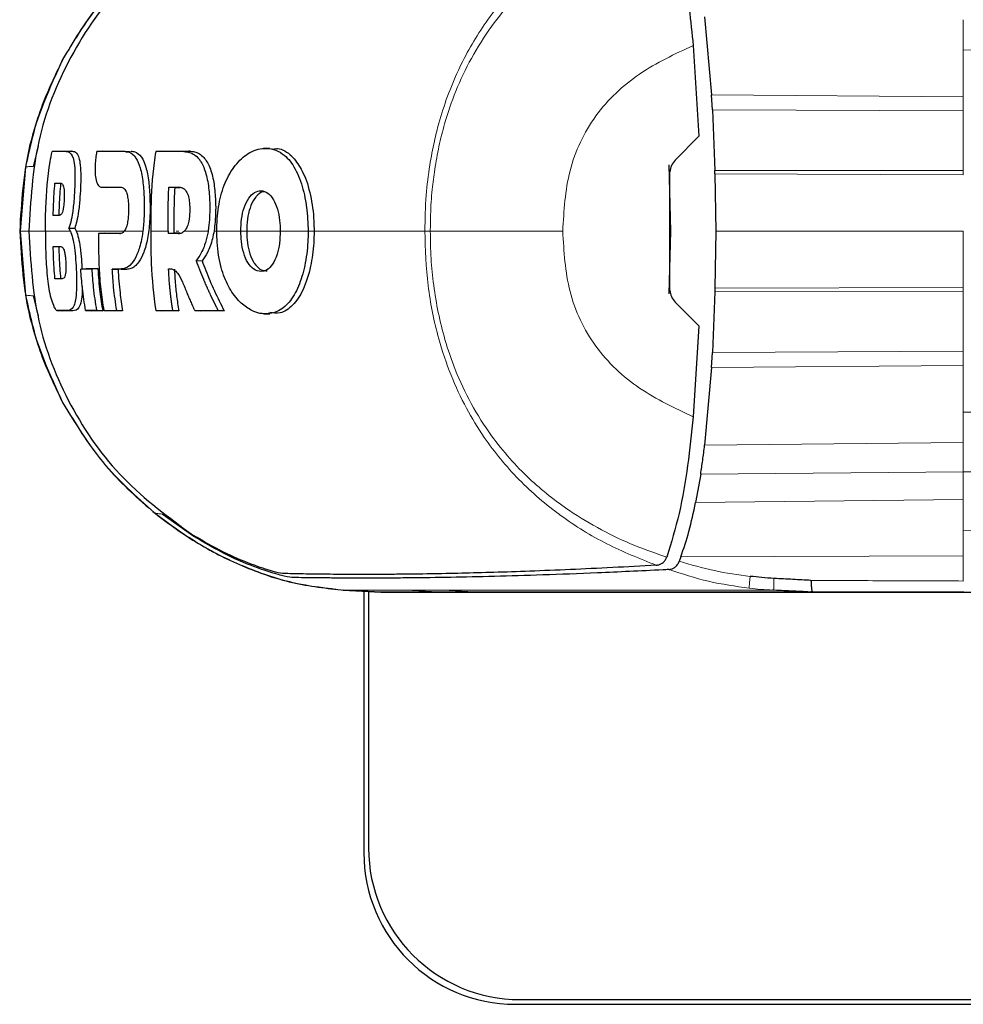
# Model space of a CAD drawing. Units: millimetres. Extents: x 0 to 210, y 0 to 297.
# Drawn here: x 32 to 35, y 180 to 183 of the extents above; entities that cross this region are included whole.
import ezdxf

# ---------------------------------------------------------------- set-up
doc = ezdxf.new("R2010")
doc.units = ezdxf.units.MM

msp = doc.modelspace()

# ---------------------------------------------------------------- linework, layer by layer
at = {"color": 7, "linetype": 'Continuous', "lineweight": 25}
for p, q in [((34.1041, 182.67267), (34.12221, 182.46708)), ((34.07378, 182.59709), (34.08909, 182.3575)), ((34.12454, 182.42762), (34.12221, 182.46708)), ((34.12454, 182.42762), (34.13106, 182.26744)), ((34.02636, 182.29477), (34.08909, 182.3575)), ((32.34481, 182.33043), (32.33108, 182.2779)), ((32.38115, 182.31695), (32.39618, 182.31795)), ((32.4043, 182.31795), (32.43401, 182.31795)), ((32.43402, 182.31795), (32.43231, 182.31795)), ((32.51408, 182.31795), (32.49918, 182.31695)), ((32.60064, 182.31601), (32.60052, 182.31601)), ((32.66969, 182.31796), (32.65492, 182.31696)), ((32.66969, 182.31796), (32.74462, 182.31796)), ((32.74462, 182.31796), (32.74251, 182.31796)), ((32.95498, 182.32618), (32.93975, 182.32517)), ((32.96441, 182.32626), (32.96431, 182.32626)), ((32.31119, 182.27609), (32.29663, 182.10713)), ((34.00961, 182.28243), (34.01431, 182.10714)), ((34.01192, 181.95031), (34.01193, 182.26394)), ((34.13131, 182.25815), (34.13106, 182.26744)), ((34.1313, 182.25816), (34.13326, 182.10713)), ((32.50999, 182.22353), (32.52499, 182.22252)), ((32.68964, 182.22345), (32.705, 182.22245)), ((32.56409, 182.22246), (32.52545, 182.22251)), ((32.705, 182.22245), (32.71961, 182.22245)), ((34.01193, 182.14161), (34.01339, 182.14159)), ((32.29663, 182.10713), (32.31119, 181.93817)), ((32.42538, 182.11484), (32.44093, 182.11502)), ((32.42949, 182.10713), (32.42538, 182.11484)), ((32.51857, 182.10154), (32.50386, 182.10054)), ((32.51857, 182.10154), (32.56174, 182.10154)), ((32.68745, 182.10713), (32.68745, 182.10054)), ((32.70288, 182.10154), (32.68745, 182.10054)), ((32.70288, 182.10712), (32.70288, 182.10154)), ((32.71984, 182.10154), (32.70288, 182.10154)), ((34.01431, 182.10714), (34.00988, 181.94165)), ((34.13326, 182.10713), (34.1313, 181.9561)), ((32.76149, 182.0292), (32.7772, 182.02886)), ((32.45695, 182.00702), (32.47164, 182.00802)), ((32.47164, 182.00802), (32.50228, 182.00802)), ((32.50228, 182.00802), (32.48706, 182.00702)), ((32.54011, 182.00702), (32.55548, 182.00602)), ((32.57785, 182.00602), (32.56397, 182.00602)), ((32.68873, 182.00754), (32.69715, 182.00705)), ((34.13106, 181.94682), (34.12454, 181.78664)), ((34.1313, 181.9561), (34.13106, 181.94682)), ((32.33108, 181.93635), (32.34482, 181.88374)), ((34.08909, 181.85673), (34.02631, 181.91951)), ((32.39456, 181.89732), (32.40984, 181.89631)), ((32.43636, 181.89631), (32.41002, 181.89631)), ((32.46976, 181.89731), (32.48469, 181.89631)), ((32.51496, 181.89631), (32.48469, 181.89631)), ((32.49951, 181.89731), (32.51496, 181.89631)), ((32.53275, 181.89631), (32.51787, 181.89731)), ((32.56756, 181.89631), (32.53597, 181.89631)), ((32.56756, 181.89631), (32.55207, 181.89731)), ((32.65492, 181.89732), (32.66969, 181.89632)), ((32.70005, 181.89732), (32.71564, 181.89632)), ((32.71564, 181.89632), (32.70085, 181.89632)), ((32.75779, 181.89732), (32.7727, 181.89632)), ((32.83585, 181.89632), (32.7727, 181.89632)), ((32.8197, 181.89732), (32.83585, 181.89632)), ((32.9561, 181.88801), (32.95636, 181.88801)), ((34.08909, 181.85673), (34.07379, 181.61712)), ((34.12221, 181.74718), (34.12454, 181.78664)), ((34.12221, 181.74718), (34.1041, 181.54159)), ((34.09361, 181.46559), (34.08027, 181.39071)), ((32.7559, 181.30067), (32.67219, 181.35995)), ((34.00405, 181.24636), (34.00417, 181.24663)), ((34.03768, 181.23728), (34.03707, 181.23553)), ((34.04124, 181.24694), (34.03768, 181.23728)), ((33.14947, 181.15927), (33.24937, 181.15402)), ((33.14949, 181.15929), (33.14948, 181.15929)), ((33.24937, 181.15402), (33.14948, 181.15927)), ((33.14989, 181.15929), (33.14949, 181.15929)), ((33.24937, 181.15402), (33.14955, 181.15926)), ((34.28754, 181.15896), (34.2836, 181.15916)), ((33.20437, 181.15639), (33.20437, 180.46577)), ((33.21687, 181.15573), (33.21687, 180.47827)), ((33.24936, 181.15402), (33.54935, 181.15402)), ((33.24937, 181.15402), (33.24936, 181.15402)), ((33.24937, 181.15402), (33.24937, 181.15402)), ((33.51277, 181.15402), (33.41638, 181.15402)), ((33.51277, 181.15402), (33.51288, 181.15402)), ((33.95157, 181.15402), (34.06277, 181.15402)), ((34.06277, 181.15402), (34.06365, 181.15402)), ((34.78878, 181.15402), (34.3895, 181.15402)), ((34.47533, 181.15402), (34.47651, 181.15402)), ((34.47651, 181.15402), (35.58687, 181.15402)), ((33.60437, 180.06577), (35.58687, 180.06577)), ((33.61687, 180.07827), (35.58687, 180.07827))]:
    msp.add_line(p, q, dxfattribs=at)
at = {"color": 8, "linetype": 'Continuous', "lineweight": 18}
for p, q in [((34.78699, 182.66524), (34.78699, 182.58522)), ((35.58687, 182.58945), (34.78699, 182.58522)), ((34.78699, 182.58522), (34.78699, 182.46199)), ((34.12221, 182.46708), (34.78699, 182.46199)), ((34.78699, 182.42424), (34.78699, 182.46199)), ((34.78699, 182.42424), (34.12454, 182.42762)), ((34.78699, 182.42424), (34.78699, 182.26668)), ((32.41882, 182.31695), (32.43401, 182.31795)), ((32.5746, 182.31696), (32.58976, 182.31796)), ((32.72946, 182.31696), (32.74462, 182.31796)), ((33.02029, 182.29802), (33.02028, 182.29802)), ((34.13106, 182.26744), (34.78699, 182.26668)), ((34.78699, 182.25591), (34.1313, 182.25816)), ((34.78699, 182.25591), (34.78699, 182.26668)), ((32.51052, 182.22351), (32.52545, 182.22251)), ((32.92101, 182.19942), (32.921, 182.19942)), ((32.29585, 182.10711), (32.29607, 182.10711)), ((32.29607, 182.10714), (32.29663, 182.10713)), ((32.31783, 182.10713), (32.29663, 182.10713)), ((32.44627, 182.10712), (32.47426, 182.10712)), ((32.48647, 182.10712), (32.57292, 182.10712)), ((32.70891, 182.10712), (32.71591, 182.10712)), ((32.81038, 182.10712), (32.81631, 182.10712)), ((32.89521, 182.10712), (32.87964, 182.10713)), ((33.07296, 182.10712), (33.05726, 182.10713)), ((34.01431, 182.1071), (34.01193, 182.1071)), ((34.78699, 182.10713), (34.78699, 181.95835)), ((32.5628, 182.00702), (32.57785, 182.00602)), ((34.78699, 181.94758), (34.13106, 181.94682)), ((34.1313, 181.9561), (34.78699, 181.95835)), ((34.78699, 181.94758), (34.78699, 181.95835)), ((34.78699, 181.94758), (34.78699, 181.79002)), ((32.39483, 181.89731), (32.41002, 181.89631)), ((32.42118, 181.89731), (32.43636, 181.89631)), ((34.12454, 181.78664), (34.78699, 181.79002)), ((34.78699, 181.75227), (34.78699, 181.79002)), ((34.78699, 181.75227), (34.12221, 181.74718)), ((34.78699, 181.75227), (34.78699, 181.62904)), ((32.40973, 181.65385), (32.40936, 181.65425)), ((35.58687, 181.62481), (34.78699, 181.62904)), ((34.78699, 181.54902), (34.78699, 181.62904)), ((34.1041, 181.54159), (34.78699, 181.54902)), ((34.78699, 181.47182), (34.78699, 181.54902)), ((34.09361, 181.46559), (34.78699, 181.47182)), ((35.58687, 181.46536), (34.78699, 181.47182)), ((34.78699, 181.39832), (34.78699, 181.47182)), ((34.78699, 181.39832), (34.08027, 181.39071)), ((34.78699, 181.31754), (34.78699, 181.39832)), ((32.65078, 181.36407), (32.64989, 181.36459)), ((35.58687, 181.30763), (34.78699, 181.31754)), ((34.78699, 181.25017), (34.78699, 181.31754)), ((34.78699, 181.25017), (34.04124, 181.24694)), ((34.78699, 181.18333), (34.78699, 181.25017)), ((33.14947, 181.15927), (33.14947, 181.15927)), ((33.15277, 181.15931), (33.14989, 181.15929)), ((33.41638, 181.15406), (33.31642, 181.1593)), ((33.51277, 181.15405), (33.41281, 181.15929)), ((33.72042, 181.15924), (33.70552, 181.15923))]:
    msp.add_line(p, q, dxfattribs=at)
at = {"color": 7, "linetype": 'Continuous', "lineweight": 25}
for centre in [(33.60437, 180.46577), (33.61687, 180.47827)]:
    msp.add_arc(centre, 0.4, 180, 270, dxfattribs=at)
at = {"color": 8, "linetype": 'Continuous', "lineweight": 18}
for points, knots in [([(33.36528, 182.10712), (33.36598, 182.13879), (33.36725, 182.1971), (33.37693, 182.27632), (33.38886, 182.33951), (33.41013, 182.42442), (33.44871, 182.53024), (33.52017, 182.65542), (33.61064, 182.76545), (33.71831, 182.85788), (33.84059, 182.9349), (33.92965, 182.97055), (33.97631, 182.98922)], [0, 0, 0, 0, 0.082543, 0.1519988, 0.2078312, 0.250167, 0.380227, 0.5000845, 0.6246261, 0.7499979, 0.8690249, 1, 1, 1, 1]), ([(34.00406, 182.96787), (33.98498, 182.96148), (33.93979, 182.94636), (33.87413, 182.91792), (33.80739, 182.88323), (33.73889, 182.84091), (33.66838, 182.78718), (33.59955, 182.72084), (33.5387, 182.64659), (33.48733, 182.56539), (33.4463, 182.47889), (33.41938, 182.40032), (33.40203, 182.33079), (33.39149, 182.27283), (33.38394, 182.21262), (33.38019, 182.15824), (33.37994, 182.12149), (33.37984, 182.10711)], [0, 0, 0, 0, 0.0528063, 0.1250755, 0.1875083, 0.2500389, 0.3360863, 0.4194151, 0.5000061, 0.5869707, 0.6702874, 0.7499725, 0.8037831, 0.8575995, 0.9039077, 0.9624175, 1, 1, 1, 1]), ([(32.65085, 182.85026), (32.60347, 182.80793), (32.50871, 182.72327), (32.44272, 182.61469), (32.40973, 182.56041)], [0, 0, 0, 0, 0.5000919, 1, 1, 1, 1]), ([(34.07378, 182.59709), (34.02525, 182.57442), (33.92828, 182.52911), (33.80889, 182.41735), (33.73852, 182.26824), (33.73254, 182.16085), (33.72955, 182.10709)], [0, 0, 0, 0, 0.250357, 0.50022288, 0.74983832, 1, 1, 1, 1]), ([(32.40902, 182.56), (32.40901, 182.56001), (32.40895, 182.56014), (32.40936, 182.56028), (32.40973, 182.56041)], [0, 0, 0, 0, 0.1264589, 1, 1, 1, 1]), ([(32.31119, 182.27609), (32.31268, 182.27639), (32.31564, 182.277), (32.3259, 182.27761), (32.33102, 182.27791)], [0, 0, 0, 0, 0.5001043, 1, 1, 1, 1]), ([(32.31989, 182.10713), (32.32714, 182.10713), (32.33847, 182.10712), (32.35705, 182.10712), (32.36374, 182.10712)], [0, 0, 0, 0, 0.6398011, 1, 1, 1, 1]), ([(32.42949, 182.10713), (32.41582, 182.10713), (32.3914, 182.10713), (32.37219, 182.10713), (32.36373, 182.10713)], [0, 0, 0, 0, 0.56005017, 1, 1, 1, 1]), ([(32.47426, 182.10712), (32.47627, 182.10712), (32.48028, 182.10712), (32.48441, 182.10712), (32.48647, 182.10712)], [0, 0, 0, 0, 0.4999775, 1, 1, 1, 1]), ([(32.62115, 182.10713), (32.61164, 182.10713), (32.59464, 182.10713), (32.57875, 182.10713), (32.57176, 182.10713)], [0, 0, 0, 0, 0.5599252, 1, 1, 1, 1]), ([(32.68745, 182.10713), (32.6788, 182.10713), (32.66334, 182.10713), (32.64865, 182.10713), (32.64219, 182.10713)], [0, 0, 0, 0, 0.55997813, 1, 1, 1, 1]), ([(32.79325, 182.10713), (32.78118, 182.10713), (32.75964, 182.10713), (32.73928, 182.10713), (32.73032, 182.10713)], [0, 0, 0, 0, 0.5600749, 1, 1, 1, 1]), ([(32.87964, 182.10713), (32.86754, 182.10713), (32.84594, 182.10713), (32.82536, 182.10713), (32.81631, 182.10713)], [0, 0, 0, 0, 0.56004424, 1, 1, 1, 1]), ([(32.89814, 182.10712), (32.92352, 182.10712), (32.94977, 182.10712), (32.98244, 182.10712), (32.98352, 182.10712)], [0, 0, 0, 0, 0.9670618, 1, 1, 1, 1]), ([(33.05726, 182.10713), (33.04321, 182.10713), (33.01813, 182.10713), (32.99409, 182.10713), (32.98352, 182.10713)], [0, 0, 0, 0, 0.5599948, 1, 1, 1, 1]), ([(33.07594, 182.10712), (33.10368, 182.10712), (33.19033, 182.10712), (33.29448, 182.10712), (33.36528, 182.10712)], [0, 0, 0, 0, 0.320217, 1, 1, 1, 1]), ([(33.97631, 181.22503), (33.93212, 181.24264), (33.84404, 181.27775), (33.72147, 181.35387), (33.61153, 181.44775), (33.53034, 181.54638), (33.4729, 181.64063), (33.43225, 181.7277), (33.39618, 181.83562), (33.37017, 181.96318), (33.36691, 182.05914), (33.36528, 182.10712)], [0, 0, 0, 0, 0.1240132, 0.2471551, 0.3746946, 0.4998724, 0.5786293, 0.6622079, 0.7499674, 0.8749695, 1, 1, 1, 1]), ([(33.37984, 182.10711), (33.37717, 182.10711), (33.37183, 182.10712), (33.36747, 182.10712), (33.36529, 182.10712)], [0, 0, 0, 0, 0.4999009, 1, 1, 1, 1]), ([(33.37984, 182.10711), (33.38015, 182.08303), (33.38078, 182.03517), (33.38811, 181.9633), (33.40008, 181.89162), (33.41835, 181.81723), (33.44601, 181.73618), (33.48628, 181.65049), (33.53583, 181.57216), (33.58821, 181.5069), (33.63935, 181.45417), (33.69222, 181.40855), (33.75538, 181.3623), (33.83068, 181.31745), (33.91684, 181.27629), (33.97584, 181.25604), (34.00405, 181.24636)], [0, 0, 0, 0, 0.06295515, 0.12508067, 0.18870269, 0.25285787, 0.32519891, 0.41238711, 0.49997338, 0.5671708, 0.63124505, 0.69216975, 0.75000363, 0.83631799, 0.92174231, 1, 1, 1, 1]), ([(33.72955, 182.10709), (33.66915, 182.10709), (33.54836, 182.1071), (33.43601, 182.10711), (33.37984, 182.10711)], [0, 0, 0, 0, 0.5000402, 1, 1, 1, 1]), ([(34.07379, 181.61712), (34.02526, 181.6398), (33.92831, 181.68511), (33.8089, 181.79685), (33.73853, 181.94595), (33.73255, 182.05334), (33.72955, 182.10709)], [0, 0, 0, 0, 0.2503634, 0.5002245, 0.7498386, 1, 1, 1, 1]), ([(34.78699, 182.10713), (34.67781, 182.10714), (34.45936, 182.10718), (34.24199, 182.10714), (34.13326, 182.10713)], [0, 0, 0, 0, 0.4998206, 1, 1, 1, 1]), ([(32.33107, 181.93635), (32.32594, 181.93665), (32.31568, 181.93726), (32.3127, 181.93787), (32.31121, 181.93817)], [0, 0, 0, 0, 0.4999341, 1, 1, 1, 1]), ([(32.65078, 181.36407), (32.6034, 181.40638), (32.50864, 181.49099), (32.4427, 181.59957), (32.40973, 181.65385)], [0, 0, 0, 0, 0.50004712, 1, 1, 1, 1]), ([(33.15276, 181.15928), (33.10712, 181.16439), (33.01578, 181.17462), (32.88522, 181.22051), (32.7615, 181.28188), (32.68768, 181.33668), (32.65078, 181.36407)], [0, 0, 0, 0, 0.24972337, 0.49963723, 0.749857, 1, 1, 1, 1]), ([(32.6721, 181.35984), (32.66678, 181.36049), (32.65614, 181.36179), (32.65257, 181.36331), (32.65078, 181.36407)], [0, 0, 0, 0, 0.4998983, 1, 1, 1, 1]), ([(34.03707, 181.23552), (34.06772, 181.22645), (34.1291, 181.20827), (34.19246, 181.19984), (34.22417, 181.19561)], [0, 0, 0, 0, 0.4993877, 1, 1, 1, 1]), ([(34.22174, 181.16432), (34.18569, 181.16941), (34.11361, 181.17959), (34.04454, 181.2023), (34.01001, 181.21364)], [0, 0, 0, 0, 0.500153, 1, 1, 1, 1]), ([(34.22417, 181.19561), (34.22378, 181.19158), (34.22298, 181.18351), (34.22222, 181.174), (34.22178, 181.16706), (34.22176, 181.16523), (34.22174, 181.16432)], [0, 0, 0, 0, 0.2507217, 0.5012362, 0.7515012, 1, 1, 1, 1]), ([(34.28754, 181.15896), (34.28736, 181.15966), (34.28699, 181.16108), (34.28674, 181.16792), (34.28674, 181.17761), (34.28703, 181.18601), (34.28717, 181.1902)], [0, 0, 0, 0, 0.2495062, 0.4997924, 0.7500581, 1, 1, 1, 1]), ([(34.78699, 181.18333), (34.71988, 181.18356), (34.58568, 181.18403), (34.45173, 181.18458), (34.38476, 181.18486)], [0, 0, 0, 0, 0.4999997, 1, 1, 1, 1]), ([(33.31642, 181.1593), (33.29248, 181.15932), (33.2434, 181.15935), (33.19732, 181.15931), (33.16578, 181.15928), (33.1572, 181.1593), (33.15277, 181.15931)], [0, 0, 0, 0, 0.2438441, 0.4999231, 0.7414565, 1, 1, 1, 1]), ([(33.41281, 181.15931), (33.39501, 181.15931), (33.35945, 181.15931), (33.33075, 181.15931), (33.31642, 181.15931)], [0, 0, 0, 0, 0.50091858, 1, 1, 1, 1]), ([(33.70552, 181.15923), (33.6484, 181.15921), (33.53414, 181.15916), (33.45326, 181.15925), (33.41281, 181.15929)], [0, 0, 0, 0, 0.49994552, 1, 1, 1, 1]), ([(34.2836, 181.15916), (34.21242, 181.15923), (34.06974, 181.15938), (33.88081, 181.15934), (33.77381, 181.15928), (33.72042, 181.15924)], [0, 0, 0, 0, 0.3327706, 0.6670753, 1, 1, 1, 1]), ([(34.2836, 181.15916), (34.2733, 181.15979), (34.25264, 181.16104), (34.23206, 181.16323), (34.22174, 181.16432)], [0, 0, 0, 0, 0.4989088, 1, 1, 1, 1])]:
    msp.add_open_spline(points, degree=3, knots=knots, dxfattribs=at)
at = {"color": 7, "linetype": 'Continuous', "lineweight": 25}
for points, knots in [([(34.00417, 182.9676), (34.02092, 182.90856), (34.05468, 182.78958), (34.06738, 182.66158), (34.07378, 182.59709)], [0, 0, 0, 0, 0.4962299, 1, 1, 1, 1]), ([(32.75443, 182.91059), (32.69001, 182.86344), (32.5612, 182.76915), (32.42286, 182.57095), (32.33377, 182.34639), (32.32452, 182.18689), (32.3199, 182.10713)], [0, 0, 0, 0, 0.2499922, 0.4999408, 0.7499237, 1, 1, 1, 1]), ([(32.65124, 182.85107), (32.59788, 182.80287), (32.50286, 182.71704), (32.43757, 182.60784), (32.40895, 182.55997)], [0, 0, 0, 0, 0.5615795, 1, 1, 1, 1]), ([(32.40897, 182.56), (32.37488, 182.48494), (32.30932, 182.3406), (32.30016, 182.18282), (32.29577, 182.10708)], [0, 0, 0, 0, 0.5199792, 1, 1, 1, 1]), ([(32.40973, 182.56041), (32.38762, 182.51499), (32.3434, 182.42416), (32.32193, 182.32544), (32.3112, 182.27609)], [0, 0, 0, 0, 0.5000359, 1, 1, 1, 1]), ([(32.36373, 182.10713), (32.36377, 182.1173), (32.36383, 182.13763), (32.36525, 182.19869), (32.37054, 182.25878), (32.3795, 182.30791), (32.38115, 182.31695)], [0, 0, 0, 0, 0.144695, 0.2893941, 0.8692162, 1, 1, 1, 1]), ([(32.41882, 182.31695), (32.41684, 182.31695), (32.4109, 182.31695), (32.40339, 182.31695), (32.39261, 182.31695), (32.38605, 182.31695), (32.38115, 182.31695)], [0, 0, 0, 0, 0.1433998, 0.4302028, 0.5736026, 1, 1, 1, 1]), ([(32.41882, 182.31695), (32.41934, 182.31693), (32.42193, 182.31687), (32.42852, 182.31502), (32.43511, 182.30744), (32.43965, 182.28888), (32.44097, 182.27658), (32.44146, 182.26624), (32.44155, 182.26396), (32.44163, 182.26162), (32.44169, 182.25923), (32.44173, 182.25741), (32.44178, 182.25373), (32.44183, 182.24102), (32.441, 182.2173), (32.43882, 182.18298), (32.43497, 182.15046), (32.43007, 182.12723), (32.42666, 182.1182), (32.42538, 182.11484)], [0, 0, 0, 0, 0.0238392, 0.1192697, 0.3119396, 0.3630296, 0.4663926, 0.472682, 0.4789713, 0.4915526, 0.497842, 0.5041313, 0.5104207, 0.5356036, 0.6304474, 0.7248444, 0.8405381, 0.9406071, 1, 1, 1, 1]), ([(32.43401, 182.31795), (32.43604, 182.31774), (32.44216, 182.31712), (32.44992, 182.30994), (32.4554, 182.28856), (32.45727, 182.26205), (32.45685, 182.22993), (32.45497, 182.19527), (32.45176, 182.16106), (32.44686, 182.13244), (32.44282, 182.12055), (32.44093, 182.11502)], [0, 0, 0, 0, 0.0941458, 0.2837741, 0.3913297, 0.4995706, 0.5981954, 0.692286, 0.8072554, 0.9101686, 1, 1, 1, 1]), ([(32.49749, 182.30699), (32.4973, 182.30575), (32.497, 182.30391), (32.49666, 182.30144), (32.49616, 182.29774), (32.49482, 182.2859), (32.49437, 182.27279), (32.49518, 182.25555), (32.49742, 182.24048), (32.50293, 182.22627), (32.50795, 182.22444), (32.51052, 182.22351)], [0, 0, 0, 0, 0.02886107, 0.04328838, 0.05771568, 0.11548644, 0.32125442, 0.37201154, 0.57766559, 0.78331438, 1, 1, 1, 1]), ([(32.49918, 182.31695), (32.49902, 182.31604), (32.4987, 182.31421), (32.49814, 182.31089), (32.49774, 182.30848), (32.49749, 182.30699)], [0, 0, 0, 0, 0.2750824, 0.5501646, 1, 1, 1, 1]), ([(32.5746, 182.31696), (32.57142, 182.31696), (32.55551, 182.31696), (32.52961, 182.31695), (32.50894, 182.31695), (32.49918, 182.31695)], [0, 0, 0, 0, 0.116472, 0.5823983, 1, 1, 1, 1]), ([(32.5746, 182.31696), (32.57791, 182.31667), (32.5879, 182.31579), (32.60206, 182.30458), (32.61472, 182.27611), (32.62184, 182.23712), (32.6244, 182.19646), (32.62461, 182.16607), (32.62409, 182.13761), (32.62238, 182.11991), (32.62115, 182.10713)], [0, 0, 0, 0, 0.0972977, 0.2935666, 0.4456934, 0.5986382, 0.7380965, 0.8317798, 0.8784808, 1, 1, 1, 1]), ([(32.58976, 182.31796), (32.59298, 182.31768), (32.60269, 182.31685), (32.61677, 182.30615), (32.6296, 182.27851), (32.63702, 182.23955), (32.64019, 182.18888), (32.64021, 182.13652), (32.63429, 182.08646), (32.62382, 182.04937), (32.60846, 182.02017), (32.59259, 182.00741), (32.58156, 182.00637), (32.57785, 182.00602)], [0, 0, 0, 0, 0.05667719, 0.1709087, 0.26327787, 0.35617689, 0.43956541, 0.55243727, 0.6386069, 0.7249327, 0.80944555, 0.93585138, 1, 1, 1, 1]), ([(32.65492, 182.31696), (32.65341, 182.30708), (32.64582, 182.25763), (32.6419, 182.18738), (32.64212, 182.12724), (32.64219, 182.10713)], [0, 0, 0, 0, 0.1424446, 0.7132257, 1, 1, 1, 1]), ([(32.72946, 182.31696), (32.72532, 182.31696), (32.71291, 182.31696), (32.69424, 182.31696), (32.67355, 182.31696), (32.66113, 182.31696), (32.65492, 182.31696)], [0, 0, 0, 0, 0.1584801, 0.4754469, 0.7377039, 1, 1, 1, 1]), ([(32.72946, 182.31696), (32.73001, 182.31695), (32.73111, 182.31694), (32.73276, 182.31687), (32.73605, 182.31662), (32.74758, 182.31486), (32.7587, 182.3089), (32.76706, 182.29962), (32.76813, 182.29837), (32.76919, 182.29706), (32.77129, 182.29435), (32.7783, 182.28415), (32.7885, 182.26009), (32.79606, 182.21731), (32.79826, 182.16793), (32.79684, 182.13061), (32.79373, 182.11026), (32.79325, 182.10713)], [0, 0, 0, 0, 0.0123997, 0.0247995, 0.0371992, 0.0868151, 0.2871623, 0.2966518, 0.3061413, 0.3156308, 0.3251204, 0.3631043, 0.5120818, 0.6613154, 0.8014959, 0.9694723, 1, 1, 1, 1]), ([(32.74462, 182.31796), (32.74892, 182.31767), (32.76191, 182.3168), (32.78082, 182.30568), (32.79842, 182.2773), (32.8088, 182.23826), (32.81366, 182.18758), (32.81335, 182.13517), (32.80562, 182.08565), (32.79288, 182.05017), (32.78217, 182.0356), (32.7772, 182.02886)], [0, 0, 0, 0, 0.07266077, 0.21921457, 0.33296275, 0.44733318, 0.55180554, 0.69392274, 0.80080192, 0.907803, 1, 1, 1, 1]), ([(32.81631, 182.10713), (32.81635, 182.11243), (32.81657, 182.13919), (32.82039, 182.1766), (32.83314, 182.22469), (32.84893, 182.25892), (32.8739, 182.29295), (32.90566, 182.3194), (32.94946, 182.32969), (32.98594, 182.3173), (33.01487, 182.28708), (33.0359, 182.24859), (33.048, 182.20275), (33.05559, 182.15553), (33.05653, 182.1284), (33.05726, 182.10713)], [0, 0, 0, 0, 0.0223547, 0.1127559, 0.1575981, 0.2480439, 0.2972697, 0.3964208, 0.5139464, 0.6460801, 0.6945332, 0.7913085, 0.8863537, 0.910875, 1, 1, 1, 1]), ([(32.96431, 182.32384), (32.96833, 182.32438), (32.98582, 182.32676), (33.00486, 182.31433), (33.01817, 182.30025), (33.02028, 182.29802)], [0, 0, 0, 0, 0.2005547, 0.8729632, 1, 1, 1, 1]), ([(33.02028, 182.29802), (33.02887, 182.28622), (33.04699, 182.26135), (33.06479, 182.20268), (33.0723, 182.14821), (33.07282, 182.11598), (33.07296, 182.10712)], [0, 0, 0, 0, 0.2746964, 0.5793812, 0.8844908, 1, 1, 1, 1]), ([(34.02636, 182.29477), (34.02253, 182.29002), (34.01518, 182.28092), (34.01298, 182.26944), (34.01192, 182.26394)], [0, 0, 0, 0, 0.5215553, 1, 1, 1, 1]), ([(32.38437, 182.14818), (32.38461, 182.15816), (32.38506, 182.17737), (32.38653, 182.20577), (32.38814, 182.22415), (32.38894, 182.23334)], [0, 0, 0, 0, 0.3512307, 0.6754921, 1, 1, 1, 1]), ([(32.38894, 182.23334), (32.39142, 182.23334), (32.39636, 182.23334), (32.4016, 182.23334), (32.40422, 182.23334)], [0, 0, 0, 0, 0.4999954, 1, 1, 1, 1]), ([(32.40378, 182.23334), (32.40293, 182.22372), (32.40125, 182.20459), (32.39984, 182.17618), (32.39941, 182.1574), (32.3992, 182.14818)], [0, 0, 0, 0, 0.339489, 0.6755011, 1, 1, 1, 1]), ([(32.40422, 182.23334), (32.40447, 182.23333), (32.40572, 182.23328), (32.40846, 182.23208), (32.41145, 182.22713), (32.41321, 182.21666), (32.41372, 182.20616), (32.41349, 182.19387), (32.4129, 182.18336), (32.41192, 182.17323), (32.4106, 182.16458), (32.40816, 182.15572), (32.40446, 182.14918), (32.40155, 182.14855), (32.39985, 182.14818)], [0, 0, 0, 0, 0.02323623, 0.11636061, 0.2629224, 0.33486777, 0.40711339, 0.47559543, 0.55860642, 0.59511999, 0.66659902, 0.73751489, 0.84620236, 1, 1, 1, 1]), ([(32.51052, 182.22351), (32.51335, 182.22351), (32.52182, 182.22349), (32.53848, 182.22347), (32.55308, 182.22345), (32.56146, 182.22344)], [0, 0, 0, 0, 0.1754634, 0.5263955, 1, 1, 1, 1]), ([(32.56146, 182.22344), (32.56466, 182.22295), (32.56998, 182.22215), (32.57641, 182.2134), (32.58038, 182.20105), (32.58282, 182.18394), (32.58339, 182.16271), (32.58251, 182.14137), (32.57957, 182.12381), (32.57579, 182.11295), (32.57292, 182.10882), (32.57176, 182.10713)], [0, 0, 0, 0, 0.17089708, 0.28467515, 0.38159184, 0.47856713, 0.60580398, 0.73905834, 0.83602757, 0.93316159, 1, 1, 1, 1]), ([(32.68745, 182.10713), (32.68744, 182.11756), (32.68743, 182.13843), (32.68751, 182.17722), (32.68881, 182.20554), (32.68964, 182.22345)], [0, 0, 0, 0, 0.2689963, 0.5379969, 1, 1, 1, 1]), ([(32.68964, 182.22345), (32.69399, 182.22345), (32.7027, 182.22345), (32.71165, 182.22345), (32.71613, 182.22345)], [0, 0, 0, 0, 0.5000013, 1, 1, 1, 1]), ([(32.71613, 182.22345), (32.72027, 182.22296), (32.72717, 182.22214), (32.73602, 182.21306), (32.74152, 182.19947), (32.74466, 182.18041), (32.7452, 182.15791), (32.74338, 182.13551), (32.73853, 182.11889), (32.73396, 182.11095), (32.73106, 182.10791), (32.73032, 182.10713)], [0, 0, 0, 0, 0.1710241, 0.2843889, 0.3988335, 0.4956576, 0.6320493, 0.7762643, 0.8718355, 0.9673028, 1, 1, 1, 1]), ([(32.705, 182.22245), (32.70446, 182.21192), (32.70336, 182.19087), (32.7028, 182.15242), (32.70285, 182.1245), (32.70288, 182.10712)], [0, 0, 0, 0, 0.2740688, 0.5481183, 1, 1, 1, 1]), ([(32.87964, 182.10713), (32.87997, 182.11785), (32.88062, 182.13934), (32.88766, 182.17009), (32.8996, 182.19498), (32.91555, 182.21048), (32.9332, 182.21528), (32.95108, 182.20976), (32.9663, 182.19199), (32.97681, 182.16587), (32.98267, 182.13676), (32.98325, 182.11651), (32.98352, 182.10713)], [0, 0, 0, 0, 0.0980344, 0.1965324, 0.3026588, 0.4021329, 0.5033878, 0.6127529, 0.7186338, 0.8145465, 0.9140911, 1, 1, 1, 1]), ([(32.921, 182.19942), (32.92032, 182.19864), (32.91466, 182.19224), (32.90551, 182.17603), (32.8976, 182.14664), (32.89528, 182.12265), (32.89522, 182.10933), (32.89521, 182.10712)], [0, 0, 0, 0, 0.041778, 0.3436919, 0.6353663, 0.939462, 1, 1, 1, 1]), ([(32.94268, 182.21111), (32.94075, 182.21111), (32.93318, 182.2111), (32.9262, 182.20441), (32.921, 182.19942)], [0, 0, 0, 0, 0.2549389, 1, 1, 1, 1]), ([(32.39985, 182.14818), (32.3972, 182.14818), (32.39189, 182.14818), (32.38688, 182.14818), (32.38437, 182.14818)], [0, 0, 0, 0, 0.5000089, 1, 1, 1, 1]), ([(32.29577, 182.10719), (32.30031, 182.0302), (32.30961, 181.87239), (32.37532, 181.72813), (32.40897, 181.65426)], [0, 0, 0, 0, 0.4878833, 1, 1, 1, 1]), ([(32.3199, 182.10713), (32.32452, 182.02736), (32.33378, 181.86784), (32.42288, 181.64326), (32.56124, 181.44505), (32.69008, 181.35077), (32.75451, 181.30362)], [0, 0, 0, 0, 0.25007562, 0.50005877, 0.75000757, 1, 1, 1, 1]), ([(32.36373, 182.10713), (32.36373, 182.10587), (32.36374, 182.10335), (32.36374, 182.10021), (32.36375, 182.09769), (32.36377, 182.09392), (32.36385, 182.0807), (32.36413, 182.06309), (32.36521, 182.02723), (32.36732, 182.00149), (32.36901, 181.98078)], [0, 0, 0, 0, 0.0298423, 0.0596845, 0.0746057, 0.0895268, 0.1492114, 0.3879583, 0.5073292, 1, 1, 1, 1]), ([(32.42949, 182.10713), (32.43161, 182.10164), (32.43586, 182.09063), (32.44066, 182.06388), (32.44368, 182.03193), (32.44569, 181.99554), (32.44629, 181.9593), (32.44494, 181.93677), (32.44258, 181.92112), (32.43795, 181.90539), (32.42992, 181.89817), (32.42343, 181.89753), (32.42118, 181.89731)], [0, 0, 0, 0, 0.09274043, 0.18595718, 0.27909297, 0.37698246, 0.49488153, 0.59736602, 0.62079607, 0.71536515, 0.9008753, 1, 1, 1, 1]), ([(32.44093, 182.11502), (32.44231, 182.11256), (32.44589, 182.10614), (32.45115, 182.09), (32.45487, 182.07033), (32.4573, 182.04833), (32.45915, 182.02931), (32.45977, 182.01288), (32.45998, 182.00722)], [0, 0, 0, 0, 0.1403279, 0.3667663, 0.5943102, 0.6509233, 0.8798969, 1, 1, 1, 1]), ([(32.50386, 182.10054), (32.50386, 182.09057), (32.50387, 182.06067), (32.50482, 182.01175), (32.5092, 181.95383), (32.51497, 181.91617), (32.51787, 181.89731)], [0, 0, 0, 0, 0.1466032, 0.439858, 0.7194254, 1, 1, 1, 1]), ([(32.55901, 182.10054), (32.54939, 182.10054), (32.53015, 182.10054), (32.51262, 182.10054), (32.50386, 182.10054)], [0, 0, 0, 0, 0.49995802, 1, 1, 1, 1]), ([(32.55901, 182.10054), (32.56235, 182.10094), (32.56668, 182.10147), (32.5708, 182.10606), (32.57176, 182.10713)], [0, 0, 0, 0, 0.7686906, 1, 1, 1, 1]), ([(32.62115, 182.10713), (32.61962, 182.09748), (32.61582, 182.07366), (32.60556, 182.0431), (32.58936, 182.01619), (32.57541, 182.00838), (32.56567, 182.00709), (32.56375, 182.00705), (32.5628, 182.00702)], [0, 0, 0, 0, 0.1457098, 0.3598721, 0.5757657, 0.9166285, 0.9582975, 1, 1, 1, 1]), ([(32.64219, 182.10713), (32.64219, 182.10589), (32.64219, 182.10342), (32.64219, 182.09971), (32.64218, 182.09229), (32.64217, 182.06633), (32.64211, 181.99984), (32.64974, 181.93875), (32.65492, 181.89732)], [0, 0, 0, 0, 0.01763, 0.0352599, 0.0528899, 0.1234098, 0.4055111, 1, 1, 1, 1]), ([(32.71394, 182.10054), (32.70946, 182.10054), (32.70051, 182.10054), (32.6918, 182.10054), (32.68745, 182.10054)], [0, 0, 0, 0, 0.5000042, 1, 1, 1, 1]), ([(32.71394, 182.10054), (32.71671, 182.10069), (32.72226, 182.101), (32.72764, 182.10509), (32.73032, 182.10713)], [0, 0, 0, 0, 0.5002832, 1, 1, 1, 1]), ([(32.79325, 182.10713), (32.79314, 182.1065), (32.79262, 182.10339), (32.79017, 182.09044), (32.78337, 182.06549), (32.77352, 182.0454), (32.76536, 182.03383), (32.76278, 182.03075), (32.76149, 182.0292)], [0, 0, 0, 0, 0.0182767, 0.0914144, 0.3859727, 0.8126798, 0.906162, 1, 1, 1, 1]), ([(32.88039, 181.91709), (32.87798, 181.91945), (32.86588, 181.9313), (32.84589, 181.95962), (32.82499, 182.01177), (32.81694, 182.06415), (32.81645, 182.09733), (32.81631, 182.10713)], [0, 0, 0, 0, 0.0636914, 0.320541, 0.5778717, 0.8753108, 1, 1, 1, 1]), ([(32.98352, 182.10713), (32.98317, 182.09643), (32.98247, 182.07499), (32.97556, 182.04387), (32.96407, 182.01857), (32.94869, 182.00343), (32.93166, 181.99911), (32.91387, 182.00454), (32.89771, 182.02201), (32.88631, 182.04852), (32.8804, 182.07797), (32.87988, 182.09802), (32.87964, 182.10713)], [0, 0, 0, 0, 0.09786158, 0.19614965, 0.3051535, 0.40286625, 0.49956595, 0.60660921, 0.71528155, 0.81642471, 0.91653455, 1, 1, 1, 1]), ([(33.05726, 182.10713), (33.05726, 182.10579), (33.05725, 182.1031), (33.0572, 182.09907), (33.05704, 182.09102), (33.05588, 182.06269), (33.05208, 182.03327), (33.04497, 182.0013), (33.03652, 181.97063), (33.01805, 181.93003), (32.98787, 181.89784), (32.95019, 181.8859), (32.91278, 181.89147), (32.88966, 181.90976), (32.88039, 181.91709)], [0, 0, 0, 0, 0.0084474, 0.0168947, 0.0253421, 0.0591484, 0.1957384, 0.2126356, 0.2804064, 0.4173559, 0.5586822, 0.7088549, 0.8833074, 1, 1, 1, 1]), ([(32.89521, 182.10712), (32.89523, 182.10452), (32.89534, 182.09143), (32.8976, 182.06786), (32.90525, 182.03871), (32.91799, 182.0163), (32.93358, 182.00289), (32.94432, 182.0024), (32.94953, 182.00217)], [0, 0, 0, 0, 0.0469352, 0.2361977, 0.4262494, 0.6289942, 0.8204521, 1, 1, 1, 1]), ([(33.07296, 182.10712), (33.07276, 182.09661), (33.07216, 182.06489), (33.06439, 182.00968), (33.04581, 181.95056), (33.01729, 181.90911), (32.98642, 181.88775), (32.96519, 181.89075), (32.9561, 181.89203)], [0, 0, 0, 0, 0.0875909, 0.2641753, 0.4700189, 0.6642138, 0.8560895, 1, 1, 1, 1]), ([(32.38435, 182.06636), (32.38749, 182.06636), (32.39376, 182.06636), (32.4005, 182.06636), (32.40387, 182.06636)], [0, 0, 0, 0, 0.4999862, 1, 1, 1, 1]), ([(32.3889, 181.9812), (32.38804, 181.99115), (32.38638, 182.01029), (32.38499, 182.0387), (32.38456, 182.05714), (32.38435, 182.06636)], [0, 0, 0, 0, 0.3512529, 0.6755312, 1, 1, 1, 1]), ([(32.39917, 182.06636), (32.39939, 182.05671), (32.39983, 182.03751), (32.40128, 182.0091), (32.40292, 181.99039), (32.40373, 181.9812)], [0, 0, 0, 0, 0.33949686, 0.67549238, 1, 1, 1, 1]), ([(32.40387, 182.06636), (32.40413, 182.06635), (32.40543, 182.0663), (32.40842, 182.0651), (32.41207, 182.06006), (32.41498, 182.04933), (32.41665, 182.0378), (32.41757, 182.02403), (32.41792, 182.01042), (32.41742, 181.99899), (32.41639, 181.99228), (32.41464, 181.98603), (32.41198, 181.98188), (32.40942, 181.98142), (32.40816, 181.9812)], [0, 0, 0, 0, 0.0232425, 0.1163893, 0.2660227, 0.3395944, 0.4134691, 0.4992296, 0.5874769, 0.6576171, 0.7277499, 0.7643405, 0.8841219, 1, 1, 1, 1]), ([(32.76149, 182.0292), (32.76188, 182.02814), (32.76247, 182.02654), (32.76345, 182.02389), (32.76424, 182.02176), (32.76504, 182.01964), (32.76584, 182.01752), (32.76664, 182.0154), (32.76745, 182.01328), (32.76867, 182.0101), (32.77299, 181.99898), (32.7775, 181.98791), (32.78171, 181.97793), (32.7826, 181.97583), (32.7835, 181.97373), (32.7844, 181.97163), (32.7853, 181.96953), (32.78622, 181.96744), (32.78713, 181.96534), (32.78805, 181.96325), (32.78897, 181.96116), (32.78967, 181.95959), (32.7906, 181.9575), (32.79154, 181.95541), (32.79248, 181.95332), (32.79343, 181.95124), (32.79438, 181.94915), (32.79533, 181.94707), (32.79677, 181.94394), (32.80185, 181.93302), (32.80721, 181.92195), (32.81205, 181.91228), (32.81313, 181.91013), (32.81421, 181.90799), (32.8153, 181.90586), (32.81639, 181.90372), (32.81749, 181.90158), (32.81859, 181.89945), (32.81933, 181.89803), (32.8197, 181.89732)], [0, 0, 0, 0, 0.0237841, 0.0356761, 0.0594602, 0.0713522, 0.0832442, 0.1070283, 0.1189203, 0.1308124, 0.1783807, 0.3686642, 0.3805563, 0.4043403, 0.4162324, 0.4281244, 0.4519085, 0.4638005, 0.4756925, 0.4994766, 0.5113686, 0.5232607, 0.5351527, 0.5589368, 0.5708288, 0.5827208, 0.6065049, 0.6183969, 0.630289, 0.6778573, 0.8681409, 0.8846227, 0.9011044, 0.9175862, 0.934068, 0.9505498, 0.9670316, 0.9835158, 1, 1, 1, 1]), ([(32.7772, 182.02886), (32.78038, 182.02035), (32.79036, 181.99363), (32.80918, 181.94918), (32.82696, 181.91395), (32.83585, 181.89632)], [0, 0, 0, 0, 0.1892951, 0.5941991, 1, 1, 1, 1]), ([(32.46976, 181.89731), (32.46811, 181.90717), (32.46482, 181.9269), (32.46014, 181.96345), (32.45818, 181.99022), (32.45695, 182.00702)], [0, 0, 0, 0, 0.2714695, 0.5429384, 1, 1, 1, 1]), ([(32.48706, 182.00702), (32.48187, 182.00702), (32.47149, 182.00702), (32.46179, 182.00702), (32.45695, 182.00702)], [0, 0, 0, 0, 0.5000419, 1, 1, 1, 1]), ([(32.49951, 181.89731), (32.49785, 181.90752), (32.49451, 181.92793), (32.49002, 181.96449), (32.48818, 181.99092), (32.48706, 182.00702)], [0, 0, 0, 0, 0.280862, 0.5617231, 1, 1, 1, 1]), ([(32.50228, 182.00802), (32.50294, 181.9977), (32.50426, 181.97705), (32.50807, 181.93974), (32.51233, 181.91291), (32.51496, 181.89631)], [0, 0, 0, 0, 0.2758264, 0.5516541, 1, 1, 1, 1]), ([(32.5628, 182.00702), (32.55849, 182.00702), (32.55079, 182.00702), (32.54337, 182.00702), (32.54011, 182.00702)], [0, 0, 0, 0, 0.55999507, 1, 1, 1, 1]), ([(32.55207, 181.89731), (32.55045, 181.90755), (32.5472, 181.92803), (32.54288, 181.9646), (32.54116, 181.99098), (32.54011, 182.00702)], [0, 0, 0, 0, 0.2816927, 0.5633843, 1, 1, 1, 1]), ([(32.55548, 182.00602), (32.55612, 181.99567), (32.5574, 181.97498), (32.56106, 181.93834), (32.5651, 181.9122), (32.56756, 181.89631)], [0, 0, 0, 0, 0.2816571, 0.5633156, 1, 1, 1, 1]), ([(32.70005, 181.89732), (32.69984, 181.8986), (32.69953, 181.90054), (32.69913, 181.90311), (32.69883, 181.90505), (32.69854, 181.90698), (32.69824, 181.90892), (32.69796, 181.91085), (32.69768, 181.91279), (32.6974, 181.91473), (32.69712, 181.91667), (32.69676, 181.91925), (32.69641, 181.92183), (32.69607, 181.92442), (32.69581, 181.92636), (32.69556, 181.9283), (32.69532, 181.93024), (32.69507, 181.93219), (32.69484, 181.93413), (32.6946, 181.93607), (32.69437, 181.93801), (32.69415, 181.93996), (32.69392, 181.9419), (32.69363, 181.94449), (32.69335, 181.94709), (32.69308, 181.94968), (32.69287, 181.95163), (32.69267, 181.95358), (32.69248, 181.95552), (32.69229, 181.95747), (32.6921, 181.95942), (32.69192, 181.96137), (32.69174, 181.96332), (32.69157, 181.96527), (32.69123, 181.96916), (32.69005, 181.98324), (32.68932, 181.99669), (32.68873, 182.00754)], [0, 0, 0, 0, 0.0353033, 0.0529549, 0.0706065, 0.0882581, 0.1059097, 0.1235613, 0.1412129, 0.1588645, 0.1765161, 0.1941678, 0.229471, 0.2471226, 0.2647742, 0.2824259, 0.3000775, 0.3177291, 0.3353807, 0.3530323, 0.3706839, 0.3883355, 0.4059871, 0.4236387, 0.458942, 0.4765936, 0.4942452, 0.5118968, 0.5295484, 0.5472, 0.5648516, 0.5825032, 0.6001549, 0.6178065, 0.6354581, 0.706065, 1, 1, 1, 1]), ([(32.69275, 182.00742), (32.69396, 182.00747), (32.69718, 182.00758), (32.70046, 182.00606), (32.7025, 182.00511)], [0, 0, 0, 0, 0.3769635, 1, 1, 1, 1]), ([(32.7025, 182.00511), (32.70594, 182.00255), (32.71417, 181.99642), (32.72562, 181.97312), (32.73342, 181.95367), (32.73744, 181.94366)], [0, 0, 0, 0, 0.2581514, 0.6180576, 1, 1, 1, 1]), ([(32.7042, 182.00664), (32.70479, 181.99611), (32.70613, 181.9724), (32.70975, 181.93556), (32.71368, 181.90941), (32.71564, 181.89632)], [0, 0, 0, 0, 0.2850096, 0.6421987, 1, 1, 1, 1]), ([(32.36901, 181.98078), (32.37012, 181.97184), (32.37235, 181.95398), (32.37804, 181.92962), (32.38353, 181.91323), (32.38901, 181.90177), (32.39249, 181.89761), (32.39447, 181.89735), (32.39483, 181.89731)], [0, 0, 0, 0, 0.2038851, 0.4073613, 0.6298619, 0.7429971, 0.9534732, 1, 1, 1, 1]), ([(32.40816, 181.9812), (32.40483, 181.9812), (32.39818, 181.9812), (32.39199, 181.9812), (32.3889, 181.9812)], [0, 0, 0, 0, 0.5000086, 1, 1, 1, 1]), ([(32.3112, 181.93817), (32.32194, 181.88882), (32.34342, 181.79011), (32.38763, 181.69927), (32.40973, 181.65385)], [0, 0, 0, 0, 0.4999656, 1, 1, 1, 1]), ([(32.46084, 181.961), (32.46085, 181.9563), (32.46087, 181.94072), (32.45814, 181.91961), (32.45048, 181.89864), (32.44193, 181.89723), (32.43636, 181.89631)], [0, 0, 0, 0, 0.0846624, 0.280386, 0.5315482, 1, 1, 1, 1]), ([(32.73744, 181.94366), (32.73764, 181.94317), (32.73805, 181.94218), (32.73866, 181.9407), (32.73948, 181.93873), (32.74051, 181.93627), (32.743, 181.93037), (32.74687, 181.9214), (32.75086, 181.91243), (32.75361, 181.90638), (32.75499, 181.90335), (32.75639, 181.90033), (32.75732, 181.89832), (32.75779, 181.89732)], [0, 0, 0, 0, 0.0317071, 0.0634141, 0.0951212, 0.1585354, 0.2219496, 0.4756096, 0.7377888, 0.8033404, 0.868892, 0.9344458, 1, 1, 1, 1]), ([(34.01192, 181.95031), (34.01301, 181.9447), (34.01522, 181.93322), (34.02257, 181.92414), (34.02631, 181.91951)], [0, 0, 0, 0, 0.4895721, 1, 1, 1, 1]), ([(32.42118, 181.89731), (32.41601, 181.89731), (32.40678, 181.89731), (32.39848, 181.89731), (32.39483, 181.89731)], [0, 0, 0, 0, 0.559998, 1, 1, 1, 1]), ([(32.49951, 181.89731), (32.49378, 181.89731), (32.48353, 181.89731), (32.47397, 181.89731), (32.46976, 181.89731)], [0, 0, 0, 0, 0.5600002, 1, 1, 1, 1]), ([(32.51787, 181.89731), (32.52075, 181.89731), (32.52652, 181.89731), (32.53781, 181.89731), (32.54648, 181.89731), (32.55207, 181.89731)], [0, 0, 0, 0, 0.2622528, 0.5245057, 1, 1, 1, 1]), ([(32.65492, 181.89732), (32.65877, 181.89732), (32.66648, 181.89732), (32.68141, 181.89732), (32.69276, 181.89732), (32.70005, 181.89732)], [0, 0, 0, 0, 0.2639166, 0.5278332, 1, 1, 1, 1]), ([(32.75779, 181.89732), (32.75837, 181.89732), (32.75924, 181.89732), (32.7604, 181.89732), (32.76127, 181.89732), (32.76215, 181.89732), (32.76302, 181.89732), (32.76389, 181.89732), (32.76477, 181.89732), (32.76565, 181.89732), (32.76652, 181.89732), (32.7674, 181.89732), (32.76828, 181.89732), (32.76946, 181.89732), (32.77063, 181.89732), (32.77181, 181.89732), (32.77269, 181.89732), (32.77358, 181.89732), (32.77447, 181.89732), (32.77535, 181.89732), (32.77713, 181.89732), (32.78336, 181.89732), (32.79765, 181.89732), (32.81115, 181.89732), (32.8197, 181.89732)], [0, 0, 0, 0, 0.0291293, 0.0436939, 0.0582586, 0.0728232, 0.0873878, 0.1019525, 0.1165171, 0.1310817, 0.1456464, 0.160211, 0.1747757, 0.1893403, 0.2184696, 0.2330342, 0.2475988, 0.2621635, 0.2767281, 0.2912928, 0.3058574, 0.364116, 0.5971523, 1, 1, 1, 1]), ([(32.93962, 181.88911), (32.94215, 181.88894), (32.94728, 181.8886), (32.9524, 181.88826), (32.95498, 181.88809)], [0, 0, 0, 0, 0.4958792, 1, 1, 1, 1]), ([(32.40896, 181.65427), (32.44676, 181.59302), (32.51414, 181.48383), (32.60945, 181.39997), (32.65129, 181.36315)], [0, 0, 0, 0, 0.5609932, 1, 1, 1, 1]), ([(34.07379, 181.61712), (34.06942, 181.57412), (34.06066, 181.48797), (34.03933, 181.36239), (34.01572, 181.28464), (34.00418, 181.24663)], [0, 0, 0, 0, 0.3375392, 0.6761587, 1, 1, 1, 1]), ([(34.09362, 181.46559), (34.09541, 181.4777), (34.09914, 181.50297), (34.10242, 181.52837), (34.10412, 181.5416)], [0, 0, 0, 0, 0.4793261, 1, 1, 1, 1]), ([(32.64697, 181.36669), (32.68407, 181.33883), (32.75826, 181.28311), (32.88289, 181.22064), (33.01464, 181.1741), (33.1069, 181.16409), (33.15301, 181.15908)], [0, 0, 0, 0, 0.2501613, 0.5002507, 0.750224, 1, 1, 1, 1]), ([(34.04124, 181.24694), (34.04876, 181.26918), (34.0644, 181.31544), (34.07484, 181.36496), (34.08025, 181.39067)], [0, 0, 0, 0, 0.4808383, 1, 1, 1, 1]), ([(32.98975, 181.20306), (32.98272, 181.20428), (32.96865, 181.20672), (32.90984, 181.22572), (32.83428, 181.25714), (32.78115, 181.28809), (32.75451, 181.30362)], [0, 0, 0, 0, 0.2498035, 0.499662, 0.7490681, 1, 1, 1, 1]), ([(33.01457, 181.19248), (33.00675, 181.19361), (32.99149, 181.19581), (32.92606, 181.21602), (32.84349, 181.24949), (32.78512, 181.2836), (32.7559, 181.30067)], [0, 0, 0, 0, 0.25587725, 0.49949289, 0.74941836, 1, 1, 1, 1]), ([(33.97631, 181.22501), (33.97927, 181.22541), (33.98476, 181.22614), (33.99266, 181.23028), (33.99947, 181.23663), (34.00257, 181.24322), (34.00406, 181.24636)], [0, 0, 0, 0, 0.2761557, 0.5128792, 0.7675408, 1, 1, 1, 1]), ([(34.01002, 181.21364), (34.01273, 181.21404), (34.01802, 181.21483), (34.02565, 181.21922), (34.03258, 181.22562), (34.03562, 181.23233), (34.03707, 181.23552)], [0, 0, 0, 0, 0.2557165, 0.5004012, 0.7628263, 1, 1, 1, 1]), ([(33.97631, 181.22503), (33.93747, 181.22286), (33.85845, 181.21847), (33.74738, 181.21327), (33.64283, 181.20904), (33.54751, 181.20589), (33.46008, 181.20359), (33.37781, 181.20197), (33.31069, 181.20109), (33.25575, 181.2007), (33.2106, 181.20058), (33.16572, 181.20064), (33.12521, 181.20088), (33.08997, 181.20124), (33.0576, 181.2017), (33.0286, 181.20222), (33.00562, 181.2027), (32.99436, 181.20295), (32.98973, 181.20306)], [0, 0, 0, 0, 0.0683336, 0.1390306, 0.2122184, 0.2824406, 0.3507045, 0.4230347, 0.4995934, 0.547303, 0.5997169, 0.6569617, 0.7191717, 0.7730962, 0.8267882, 0.8949632, 0.9568361, 1, 1, 1, 1]), ([(34.01, 181.21362), (34.00941, 181.21359), (34.00415, 181.21333), (33.93843, 181.21002), (33.82309, 181.20444), (33.67564, 181.19898), (33.54649, 181.19523), (33.43015, 181.19275), (33.3511, 181.19166), (33.30014, 181.19122), (33.27222, 181.19105), (33.24473, 181.19094), (33.2194, 181.19089), (33.19581, 181.1909), (33.17363, 181.19095), (33.15135, 181.19104), (33.13313, 181.19115), (33.11697, 181.19127), (33.10384, 181.19139), (33.08993, 181.19152), (33.07621, 181.19166), (33.05586, 181.19189), (33.0341, 181.19217), (33.02048, 181.19235), (33.01454, 181.19242)], [0, 0, 0, 0, 0.0010139, 0.0090072, 0.1130805, 0.2093059, 0.3038008, 0.3999336, 0.4999675, 0.5295328, 0.5602317, 0.5920506, 0.6249728, 0.653168, 0.6834013, 0.7156727, 0.7499884, 0.76821, 0.795111, 0.8178692, 0.8444925, 0.8749938, 0.9455339, 1, 1, 1, 1]), ([(34.28717, 181.1902), (34.27656, 181.19089), (34.25553, 181.19224), (34.23456, 181.1945), (34.22417, 181.19561)], [0, 0, 0, 0, 0.504684, 1, 1, 1, 1]), ([(34.38476, 181.18487), (34.36889, 181.18571), (34.33635, 181.18742), (34.30383, 181.18926), (34.28717, 181.1902)], [0, 0, 0, 0, 0.4878771, 1, 1, 1, 1]), ([(34.38476, 181.18487), (34.38499, 181.18048), (34.38546, 181.1717), (34.38656, 181.1618), (34.38796, 181.15517), (34.38899, 181.15436), (34.3895, 181.15396)], [0, 0, 0, 0, 0.2501102, 0.499979, 0.7498855, 1, 1, 1, 1]), ([(34.3895, 181.15396), (34.37248, 181.15479), (34.3385, 181.15644), (34.3045, 181.15812), (34.28754, 181.15896)], [0, 0, 0, 0, 0.5011198, 1, 1, 1, 1]), ([(33.41638, 181.15402), (33.38879, 181.15402), (33.33359, 181.15402), (33.28625, 181.15402), (33.2569, 181.15402), (33.25188, 181.15402), (33.24937, 181.15402)], [0, 0, 0, 0, 0.2499494, 0.4999775, 0.7499824, 1, 1, 1, 1]), ([(34.3895, 181.15402), (34.32351, 181.15402), (34.19154, 181.15402), (34.01586, 181.15402), (33.83436, 181.15402), (33.65713, 181.15402), (33.56164, 181.15402), (33.51288, 181.15402)], [0, 0, 0, 0, 0.1668301, 0.3335986, 0.5000784, 0.7447382, 1, 1, 1, 1]), ([(33.5486, 181.15402), (33.5486, 181.15402), (33.54863, 181.15402), (33.54873, 181.15402), (33.55015, 181.15402), (33.55289, 181.15402), (33.56767, 181.15402), (33.57533, 181.15402)], [0, 0, 0, 0, 0.0012414, 0.0102239, 0.0344697, 0.5000203, 1, 1, 1, 1]), ([(33.57533, 181.15402), (33.5857, 181.15402), (33.60594, 181.15402), (33.64352, 181.15402), (33.66184, 181.15402)], [0, 0, 0, 0, 0.512468, 1, 1, 1, 1]), ([(33.66184, 181.15402), (33.68581, 181.15402), (33.73242, 181.15402), (33.82819, 181.15402), (33.91118, 181.15402), (33.95157, 181.15402)], [0, 0, 0, 0, 0.3523152, 0.6847994, 1, 1, 1, 1]), ([(34.06365, 181.15402), (34.08789, 181.15402), (34.13637, 181.15402), (34.23684, 181.15402), (34.35112, 181.15402), (34.43393, 181.15402), (34.47533, 181.15402)], [0, 0, 0, 0, 0.2500114, 0.5, 0.7500432, 1, 1, 1, 1]), ([(34.37213, 181.1548), (34.37498, 181.15475), (34.38056, 181.15465), (34.38591, 181.15563), (34.38853, 181.15611)], [0, 0, 0, 0, 0.5097342, 1, 1, 1, 1])]:
    msp.add_open_spline(points, degree=3, knots=knots, dxfattribs=at)

doc.saveas('drawing.dxf')
